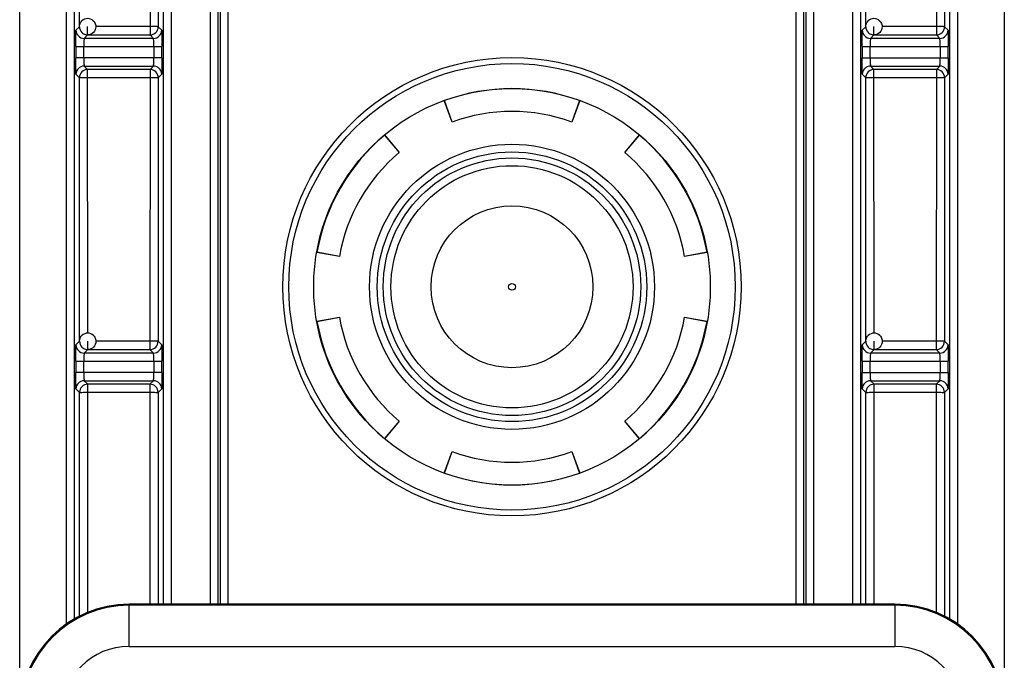
# Model space of a CAD drawing. Units: millimetres. Extents: x 0 to 420, y 0 to 297.
# Drawn here: x 174 to 192, y 166 to 178 of the extents above; entities that cross this region are included whole.
import ezdxf

# ---------------------------------------------------------------- set-up
doc = ezdxf.new("R2010")
doc.units = ezdxf.units.MM
doc.header["$LTSCALE"] = 23.1
doc.layers.add('_109919', color=7, linetype='CONTINUOUS')
doc.layers.add('_5731', color=7, linetype='CONTINUOUS')

msp = doc.modelspace()

# ---------------------------------------------------------------- linework, layer by layer
at = {"layer": '_109919', "color": 9, "linetype": 'Continuous'}
for p, q in [((175.88068, 166.69737), (175.88068, 167.46727)), ((189.88037, 167.44712), (175.88068, 167.44712)), ((189.88037, 167.46727), (189.88037, 166.69737)), ((175.88068, 166.69737), (189.88037, 166.69737))]:
    msp.add_line(p, q, dxfattribs=at)
at = {"layer": '_109919', "color": 7, "linetype": 'Continuous'}
msp.add_line((189.88037, 167.46727), (175.88068, 167.46727), dxfattribs=at)
for centre, start, end in [((175.88068, 165.46727), 90, 180), ((189.88037, 165.46727), 0, 90)]:
    msp.add_arc(centre, 2, start, end, dxfattribs=at)
at = {"layer": '_109919', "color": 9, "linetype": 'Continuous'}
for centre, radius, start, end in [((175.88068, 165.46727), 1.97985, 90, 180), ((189.88037, 165.46727), 1.97985, 0, 90), ((175.88068, 165.46727), 1.2301, 90, 180), ((189.88037, 165.46727), 1.2301, 0, 90)]:
    msp.add_arc(centre, radius, start, end, dxfattribs=at)
at = {"layer": '_5731', "color": 7, "linetype": 'Continuous'}
for p, q in [((173.88052, 162.20727), (173.88052, 210.1366)), ((191.88052, 210.13661), (191.88052, 140.58302)), ((176.65427, 167.46727), (176.65351, 190.82637)), ((189.10753, 190.82637), (189.10678, 167.46727)), ((175.12208, 177.86951), (175.12208, 178.02249)), ((189.49708, 177.86951), (189.49708, 178.02249)), ((181.78448, 176.27879), (181.6407, 176.67381)), ((181.64629, 176.6712), (181.6407, 176.67381)), ((181.78448, 176.27879), (181.64629, 176.6712)), ((184.12035, 176.67381), (183.97657, 176.27879)), ((184.11475, 176.6712), (183.97657, 176.27879)), ((184.11475, 176.6712), (184.12035, 176.67381)), ((180.54988, 176.03819), (180.55042, 176.04433)), ((180.55042, 176.04433), (180.82063, 175.72231)), ((184.94042, 175.72231), (185.21063, 176.04433)), ((185.21117, 176.03819), (185.21063, 176.04433)), ((180.54988, 176.03819), (180.82063, 175.72231)), ((184.94042, 175.72231), (185.21117, 176.03819)), ((179.31565, 173.90044), (179.3106, 173.8969)), ((179.72458, 173.8239), (179.3106, 173.8969)), ((179.72458, 173.8239), (179.31565, 173.90044)), ((186.4454, 173.90044), (186.03647, 173.8239)), ((186.45045, 173.8969), (186.03647, 173.8239)), ((186.4454, 173.90044), (186.45045, 173.8969)), ((179.3106, 172.63795), (179.72458, 172.71095)), ((179.31565, 172.63441), (179.3106, 172.63795)), ((179.31565, 172.63441), (179.72458, 172.71095)), ((186.03647, 172.71095), (186.45045, 172.63795)), ((186.03647, 172.71095), (186.4454, 172.63441)), ((186.4454, 172.63441), (186.45045, 172.63795)), ((175.12409, 172.12152), (175.12409, 172.2745)), ((189.49908, 172.12152), (189.49908, 172.2745)), ((180.82063, 170.81253), (180.54988, 170.49666)), ((180.82063, 170.81253), (180.55042, 170.49051)), ((185.21117, 170.49666), (184.94042, 170.81253)), ((185.21063, 170.49051), (184.94042, 170.81253)), ((180.54988, 170.49666), (180.55042, 170.49051)), ((185.21117, 170.49666), (185.21063, 170.49051)), ((181.6407, 169.86104), (181.78448, 170.25606)), ((181.64629, 169.86365), (181.78448, 170.25606)), ((183.97657, 170.25606), (184.12035, 169.86104)), ((183.97657, 170.25606), (184.11475, 169.86365)), ((181.64629, 169.86365), (181.6407, 169.86104)), ((184.11475, 169.86365), (184.12035, 169.86104))]:
    msp.add_line(p, q, dxfattribs=at)
at = {"layer": '_5731', "color": 9, "linetype": 'Continuous'}
for p, q in [((174.73312, 208.98489), (174.73312, 167.10038)), ((174.8831, 167.1909), (174.8831, 208.98487)), ((176.50295, 208.98487), (176.50295, 167.46727)), ((189.2581, 167.46727), (189.2581, 208.98487)), ((190.87795, 208.98487), (190.87795, 167.1909)), ((191.02793, 167.10038), (191.02793, 208.98489)), ((177.69403, 167.46727), (177.69403, 188.52883)), ((188.06702, 188.52883), (188.06702, 167.46727)), ((177.36067, 188.41246), (177.36067, 167.46727)), ((177.51058, 167.46727), (177.51058, 188.41246)), ((177.54412, 188.37892), (177.54412, 167.46727)), ((188.21693, 167.46727), (188.21693, 188.37892)), ((188.25047, 188.41246), (188.25047, 167.46727)), ((188.40038, 167.46727), (188.40038, 188.41246)), ((176.26566, 182.99042), (176.26397, 177.86951)), ((190.64066, 182.99042), (190.63897, 177.86951)), ((174.9721, 178.01949), (174.97042, 182.84044)), ((176.41563, 182.84044), (176.41395, 178.01949)), ((189.3471, 178.01949), (189.34541, 182.84044)), ((190.79063, 182.84044), (190.78895, 178.01949)), ((176.26397, 178.02249), (175.27208, 178.02249)), ((190.63897, 178.02249), (189.64708, 178.02249)), ((174.90928, 177.95667), (174.9721, 178.01949)), ((175.12208, 177.86951), (175.05926, 177.8067)), ((175.12208, 177.86951), (176.26397, 177.86951)), ((176.32679, 177.8067), (176.26397, 177.86951)), ((176.41395, 178.01949), (176.47677, 177.95667)), ((189.28428, 177.95667), (189.3471, 178.01949)), ((189.49708, 177.86951), (189.43426, 177.8067)), ((189.49708, 177.86951), (190.63897, 177.86951)), ((190.70179, 177.8067), (190.63897, 177.86951)), ((190.78895, 178.01949), (190.85177, 177.95667)), ((176.32679, 177.8067), (175.05926, 177.8067)), ((190.70179, 177.8067), (189.43426, 177.8067)), ((174.90414, 177.65672), (174.90414, 177.45153)), ((174.90414, 177.65672), (176.48191, 177.65672)), ((175.05411, 177.45153), (175.05411, 177.65672)), ((176.33194, 177.65672), (176.33194, 177.45153)), ((176.48191, 177.45153), (176.48191, 177.65672)), ((189.27913, 177.65672), (190.85691, 177.65672)), ((189.27913, 177.65672), (189.27913, 177.45153)), ((189.42911, 177.45153), (189.42911, 177.65672)), ((190.70693, 177.65672), (190.70693, 177.45153)), ((190.85691, 177.45153), (190.85691, 177.65672)), ((176.48191, 177.45153), (174.90414, 177.45153)), ((175.05926, 177.30155), (175.1224, 177.23841)), ((175.05926, 177.30155), (176.32679, 177.30155)), ((176.26365, 177.23841), (176.32679, 177.30155)), ((189.27913, 177.45153), (190.85691, 177.45153)), ((189.43426, 177.30155), (190.70179, 177.30155)), ((189.43426, 177.30155), (189.4974, 177.23841)), ((190.63864, 177.23841), (190.70179, 177.30155)), ((174.97243, 177.08843), (174.90928, 177.15157)), ((175.12404, 172.42149), (175.1224, 177.23841)), ((176.26365, 177.23841), (175.1224, 177.23841)), ((176.26365, 177.23841), (176.26196, 172.12152)), ((176.47677, 177.15157), (176.41362, 177.08843)), ((189.34742, 177.08843), (189.28428, 177.15157)), ((190.63864, 177.23841), (189.4974, 177.23841)), ((189.49903, 172.42149), (189.4974, 177.23841)), ((190.63864, 177.23841), (190.63696, 172.12152)), ((190.85177, 177.15157), (190.78862, 177.08843)), ((174.97411, 172.2715), (174.97243, 177.08843)), ((175.1224, 177.09143), (176.26365, 177.09143)), ((176.41362, 177.08843), (176.41194, 172.2715)), ((189.34911, 172.2715), (189.34742, 177.08843)), ((189.4974, 177.09143), (190.63864, 177.09143)), ((190.78862, 177.08843), (190.78694, 172.2715)), ((174.90928, 172.20667), (174.97411, 172.2715)), ((176.26196, 172.2745), (175.27409, 172.2745)), ((176.41194, 172.2715), (176.47677, 172.20667)), ((189.28428, 172.20667), (189.34911, 172.2715)), ((190.63696, 172.2745), (189.64908, 172.2745)), ((190.78694, 172.2715), (190.85176, 172.20667)), ((175.12409, 172.12152), (175.05926, 172.0567)), ((175.12409, 172.12152), (176.26196, 172.12152)), ((176.32679, 172.0567), (176.26196, 172.12152)), ((189.49908, 172.12152), (189.43426, 172.0567)), ((189.49908, 172.12152), (190.63696, 172.12152)), ((190.70179, 172.0567), (190.63696, 172.12152)), ((174.90414, 171.90672), (174.90414, 171.70153)), ((174.90414, 171.90672), (176.48191, 171.90672)), ((175.05412, 171.70153), (175.05412, 171.90672)), ((176.32679, 172.0567), (175.05926, 172.0567)), ((176.33194, 171.90672), (176.33194, 171.70153)), ((176.48191, 171.70153), (176.48191, 171.90672)), ((189.27913, 171.90672), (190.85691, 171.90672)), ((189.27913, 171.90672), (189.27913, 171.70153)), ((189.42911, 171.70153), (189.42911, 171.90672)), ((190.70179, 172.0567), (189.43426, 172.0567)), ((190.70693, 171.90672), (190.70693, 171.70153)), ((190.85691, 171.70153), (190.85691, 171.90672)), ((176.48191, 171.70153), (174.90414, 171.70153)), ((175.05926, 171.55155), (175.12442, 171.4864)), ((175.05926, 171.55155), (176.32679, 171.55155)), ((176.26164, 171.4864), (176.32679, 171.55155)), ((189.27913, 171.70153), (190.85691, 171.70153)), ((189.43426, 171.55155), (190.70179, 171.55155)), ((189.43426, 171.55155), (189.49941, 171.4864)), ((190.63663, 171.4864), (190.70179, 171.55155)), ((174.97444, 171.33642), (174.90928, 171.40157)), ((175.12582, 167.31814), (175.12442, 171.4864)), ((176.26164, 171.4864), (175.12442, 171.4864)), ((176.26164, 171.4864), (176.26028, 167.46727)), ((176.47677, 171.40157), (176.41161, 171.33642)), ((189.34943, 171.33642), (189.28428, 171.40157)), ((190.63663, 171.4864), (189.49941, 171.4864)), ((189.50076, 167.46727), (189.49941, 171.4864)), ((190.63663, 171.4864), (190.63523, 167.31813)), ((190.85176, 171.40157), (190.78661, 171.33642)), ((174.97587, 167.24053), (174.97444, 171.33642)), ((175.12442, 171.33942), (176.26164, 171.33942)), ((176.41161, 171.33642), (176.41026, 167.46727)), ((189.35079, 167.46727), (189.34943, 171.33642)), ((189.49941, 171.33942), (190.63663, 171.33942)), ((190.78661, 171.33642), (190.78518, 167.24053))]:
    msp.add_line(p, q, dxfattribs=at)
for radius in [4.18713, 4.08107, 2.60503, 2.46408, 2.35394, 2.21298]:
    msp.add_circle((182.88052, 173.26742), radius, dxfattribs=at)
at = {"layer": '_5731', "color": 7, "linetype": 'Continuous'}
for radius in [3.625, 1.47887, 0.06104]:
    msp.add_circle((182.88052, 173.26742), radius, dxfattribs=at)
for centre, radius, start, end in [((175.12208, 178.01951), 0.14998, 45.837252, 134.181003), ((189.49708, 178.01951), 0.14998, 45.83725, 134.180997), ((175.12184, 178.01928), 0.14966, 224.156367, 240.033716), ((189.49684, 178.01928), 0.14966, 224.160839, 240.036706), ((182.88052, 173.26742), 3.62064, 70.069045, 109.930955), ((182.88052, 173.26742), 3.20463, 70, 110), ((182.88052, 173.26742), 3.62064, 130.069045, 169.930955), ((182.88052, 173.26742), 3.62064, 10.069045, 49.930955), ((182.88052, 173.26742), 3.20463, 130, 170), ((182.88052, 173.26742), 3.20463, 10, 50), ((182.88052, 173.26742), 3.62064, 190.069045, 229.930955), ((182.88052, 173.26742), 3.20463, 190, 230), ((182.88052, 173.26742), 3.20463, 310, 350), ((182.88052, 173.26742), 3.62064, 310.069045, 349.930955), ((175.12409, 172.27152), 0.14998, 45.837252, 134.181003), ((189.49908, 172.27152), 0.14998, 45.83725, 134.180997), ((175.12385, 172.27129), 0.14966, 224.156367, 240.033716), ((189.49885, 172.27129), 0.14966, 224.160839, 240.036706), ((182.88052, 173.26742), 3.20463, 250, 290), ((182.88052, 173.26742), 3.62064, 250.069045, 289.930955)]:
    msp.add_arc(centre, radius, start, end, dxfattribs=at)
at = {"layer": '_5731', "color": 9, "linetype": 'Continuous'}
for centre, radius, start, end in [((175.05931, 177.95673), 0.15003, 180.021092, 269.978882), ((176.26396, 178.0195), 0.14999, 270.003383, 359.996617), ((176.32674, 177.95673), 0.15003, 270.021118, 359.978915), ((189.43431, 177.95673), 0.15003, 180.021085, 269.978882), ((190.63896, 178.0195), 0.14999, 270.003383, 359.99661), ((190.70173, 177.95673), 0.15003, 270.021118, 359.978908), ((175.05931, 177.15152), 0.15003, 90.021115, 179.978918), ((176.32674, 177.15152), 0.15003, 0.021082, 89.978885), ((189.43431, 177.15152), 0.15003, 90.021115, 179.978918), ((190.70173, 177.15152), 0.15003, 0.021082, 89.978885), ((175.12241, 177.08842), 0.14998, 90.002977, 179.997023), ((176.26364, 177.08842), 0.14998, 0.002977, 89.997023), ((189.49741, 177.08842), 0.14998, 90.002977, 179.997023), ((190.63864, 177.08842), 0.14998, 0.002977, 89.997023), ((176.26196, 172.27151), 0.14999, 270.003304, 359.996696), ((190.63695, 172.27151), 0.14999, 270.003383, 359.99661), ((175.05932, 172.20673), 0.15003, 180.021092, 269.978882), ((176.32674, 172.20673), 0.15003, 270.021118, 359.978915), ((189.43431, 172.20673), 0.15003, 180.021085, 269.978882), ((190.70173, 172.20673), 0.15003, 270.021118, 359.978908), ((175.05932, 171.40152), 0.15003, 90.021115, 179.978918), ((176.32674, 171.40152), 0.15003, 0.021082, 89.978885), ((189.43431, 171.40152), 0.15003, 90.021115, 179.978918), ((190.70173, 171.40152), 0.15003, 0.021082, 89.978885), ((175.12442, 171.33641), 0.14998, 90.002977, 179.997023), ((176.26163, 171.33641), 0.14998, 0.002977, 89.997023), ((189.49942, 171.33641), 0.14998, 90.002977, 179.997023), ((190.63663, 171.33641), 0.14998, 0.002977, 89.997023)]:
    msp.add_arc(centre, radius, start, end, dxfattribs=at)
at = {"layer": '_5731', "color": 7, "linetype": 'Continuous'}
for points in [[(174.97208, 178.01943), (174.97207, 178.04532), (174.97925, 178.07201), (174.99215, 178.09445)], [(174.99215, 178.09445), (174.99902, 178.1064), (175.00767, 178.11747), (175.01756, 178.12707)], [(175.22657, 178.1271), (175.24495, 178.10926), (175.25897, 178.0858), (175.2661, 178.06119)], [(175.2661, 178.06119), (175.27, 178.0477), (175.27208, 178.03353), (175.27208, 178.01949)], [(189.34708, 178.01943), (189.34707, 178.04532), (189.35424, 178.07201), (189.36715, 178.09445)], [(189.36715, 178.09445), (189.37402, 178.1064), (189.38267, 178.11747), (189.39255, 178.12707)], [(189.60156, 178.1271), (189.61995, 178.10926), (189.63397, 178.0858), (189.64109, 178.06119)], [(189.64109, 178.06119), (189.645, 178.0477), (189.64708, 178.03353), (189.64708, 178.01949)], [(174.9721, 178.01949), (174.97211, 177.98192), (174.9883, 177.94199), (175.01447, 177.91503)], [(175.04709, 177.88963), (175.05816, 177.88327), (175.07015, 177.87831), (175.08246, 177.87493)], [(175.08246, 177.87493), (175.09532, 177.8714), (175.10875, 177.86952), (175.12208, 177.86951)], [(175.22968, 177.91499), (175.20254, 177.88706), (175.16102, 177.86949), (175.12208, 177.86949)], [(175.27208, 178.01949), (175.27208, 177.9819), (175.25588, 177.94195), (175.22968, 177.91499)], [(189.3471, 178.01949), (189.3471, 177.98191), (189.3633, 177.94198), (189.38948, 177.91502)], [(189.42209, 177.88963), (189.43316, 177.88326), (189.44515, 177.87831), (189.45746, 177.87493)], [(189.45746, 177.87493), (189.47031, 177.8714), (189.48375, 177.86952), (189.49708, 177.86951)], [(189.60468, 177.91499), (189.57754, 177.88706), (189.53602, 177.86949), (189.49708, 177.86949)], [(189.64708, 178.01949), (189.64708, 177.9819), (189.63087, 177.94195), (189.60468, 177.91499)], [(174.97409, 172.27144), (174.97408, 172.29733), (174.98126, 172.32402), (174.99416, 172.34646)], [(174.97411, 172.2715), (174.97412, 172.23392), (174.99031, 172.194), (175.01648, 172.16704)], [(174.99416, 172.34646), (175.00103, 172.35841), (175.00968, 172.36948), (175.01956, 172.37908)], [(175.22858, 172.37911), (175.24696, 172.36127), (175.26098, 172.33781), (175.26811, 172.3132)], [(175.27409, 172.2715), (175.27409, 172.23391), (175.25789, 172.19396), (175.23169, 172.167)], [(175.26811, 172.3132), (175.27201, 172.29971), (175.27409, 172.28554), (175.27409, 172.2715)], [(189.34908, 172.27144), (189.34907, 172.29733), (189.35625, 172.32402), (189.36916, 172.34646)], [(189.34911, 172.2715), (189.34911, 172.23392), (189.36531, 172.19399), (189.39149, 172.16703)], [(189.36916, 172.34646), (189.37603, 172.35841), (189.38468, 172.36948), (189.39456, 172.37908)], [(189.60357, 172.37911), (189.62196, 172.36127), (189.63598, 172.33781), (189.6431, 172.3132)], [(189.64908, 172.2715), (189.64908, 172.23391), (189.63288, 172.19396), (189.60668, 172.167)], [(189.6431, 172.3132), (189.64701, 172.29971), (189.64908, 172.28554), (189.64908, 172.2715)], [(175.0491, 172.14164), (175.06017, 172.13528), (175.07216, 172.13032), (175.08447, 172.12694)], [(175.08447, 172.12694), (175.09732, 172.12341), (175.11076, 172.12153), (175.12409, 172.12152)], [(175.23169, 172.167), (175.20455, 172.13907), (175.16303, 172.1215), (175.12409, 172.1215)], [(189.4241, 172.14164), (189.43517, 172.13527), (189.44716, 172.13032), (189.45947, 172.12694)], [(189.45947, 172.12694), (189.47232, 172.12341), (189.48576, 172.12153), (189.49908, 172.12152)], [(189.60668, 172.167), (189.57955, 172.13907), (189.53803, 172.1215), (189.49908, 172.1215)]]:
    msp.add_open_spline(points, degree=3, dxfattribs=at)
at = {"layer": '_5731', "color": 9, "linetype": 'Continuous'}
for points, knots in [([(176.41395, 178.01949), (176.41321, 178.02034), (176.40837, 178.01966), (176.40032, 178.0211), (176.38614, 178.02107), (176.35931, 178.02197), (176.3179, 178.02228), (176.28288, 178.02249), (176.26397, 178.02249)], [0, 0, 0, 0, 0.02261091, 0.08150473, 0.17474947, 0.29913022, 0.62193612, 1, 1, 1, 1]), ([(190.78895, 178.01949), (190.7882, 178.02034), (190.78337, 178.01966), (190.77532, 178.0211), (190.76114, 178.02107), (190.73431, 178.02197), (190.6929, 178.02228), (190.65788, 178.02249), (190.63897, 178.02249)], [0, 0, 0, 0, 0.02261091, 0.08150473, 0.17474947, 0.29913022, 0.62193612, 1, 1, 1, 1]), ([(174.90414, 177.65672), (174.90414, 177.69459), (174.90428, 177.74963), (174.90498, 177.81968), (174.90544, 177.86443), (174.90659, 177.90103), (174.9064, 177.92934), (174.90912, 177.94563), (174.90769, 177.95508), (174.90928, 177.95667)], [0, 0, 0, 0, 0.37858985, 0.55007823, 0.70074938, 0.82510014, 0.91862321, 0.97754595, 1, 1, 1, 1]), ([(176.47677, 177.95667), (176.47836, 177.95508), (176.47693, 177.94563), (176.47965, 177.92934), (176.47946, 177.90103), (176.48061, 177.86443), (176.48107, 177.81968), (176.48177, 177.74963), (176.48191, 177.69459), (176.48191, 177.65672)], [0, 0, 0, 0, 0.02245405, 0.08137679, 0.17489987, 0.29925063, 0.44992177, 0.62141015, 1, 1, 1, 1]), ([(189.27913, 177.65672), (189.27913, 177.69459), (189.27928, 177.74963), (189.27997, 177.81968), (189.28044, 177.86443), (189.28159, 177.90103), (189.28139, 177.92934), (189.28412, 177.94563), (189.28269, 177.95508), (189.28428, 177.95667)], [0, 0, 0, 0, 0.37858985, 0.55007823, 0.70074937, 0.82510013, 0.91862321, 0.97754595, 1, 1, 1, 1]), ([(190.85177, 177.95667), (190.85335, 177.95508), (190.85193, 177.94563), (190.85465, 177.92934), (190.85446, 177.90103), (190.85561, 177.86443), (190.85607, 177.81968), (190.85676, 177.74963), (190.85691, 177.69459), (190.85691, 177.65672)], [0, 0, 0, 0, 0.02245405, 0.08137679, 0.17489986, 0.29925062, 0.44992177, 0.62141015, 1, 1, 1, 1]), ([(175.05926, 177.8067), (175.0582, 177.80617), (175.05843, 177.80088), (175.05679, 177.79311), (175.05639, 177.77876), (175.05508, 177.75208), (175.0544, 177.71064), (175.05411, 177.67565), (175.05411, 177.65672)], [0, 0, 0, 0, 0.0235976, 0.08311922, 0.17620483, 0.30009245, 0.62202796, 1, 1, 1, 1]), ([(176.33194, 177.65672), (176.33194, 177.67565), (176.33165, 177.71064), (176.33097, 177.75208), (176.32966, 177.77876), (176.32926, 177.79311), (176.32762, 177.80088), (176.32785, 177.80617), (176.32679, 177.8067)], [0, 0, 0, 0, 0.37797203, 0.69990755, 0.82379517, 0.91688078, 0.97640239, 1, 1, 1, 1]), ([(189.43425, 177.8067), (189.4332, 177.80617), (189.43342, 177.80088), (189.43178, 177.79311), (189.43138, 177.77876), (189.43007, 177.75208), (189.4294, 177.71064), (189.42911, 177.67565), (189.42911, 177.65672)], [0, 0, 0, 0, 0.02359761, 0.08311922, 0.17620483, 0.30009245, 0.62202797, 1, 1, 1, 1]), ([(190.70694, 177.65672), (190.70694, 177.67565), (190.70665, 177.71064), (190.70597, 177.75208), (190.70466, 177.77876), (190.70426, 177.79311), (190.70262, 177.80088), (190.70285, 177.80617), (190.70179, 177.8067)], [0, 0, 0, 0, 0.37797204, 0.69990755, 0.82379517, 0.91688078, 0.9764024, 1, 1, 1, 1]), ([(174.90928, 177.15157), (174.90769, 177.15316), (174.90912, 177.16262), (174.9064, 177.17891), (174.90659, 177.20721), (174.90544, 177.24381), (174.90498, 177.28856), (174.90428, 177.35862), (174.90414, 177.41366), (174.90414, 177.45153)], [0, 0, 0, 0, 0.02245405, 0.08137679, 0.17489987, 0.29925063, 0.44992177, 0.62141015, 1, 1, 1, 1]), ([(175.05411, 177.45153), (175.05411, 177.4326), (175.0544, 177.39761), (175.05508, 177.35617), (175.05639, 177.32949), (175.05679, 177.31514), (175.05843, 177.30736), (175.0582, 177.30208), (175.05926, 177.30155)], [0, 0, 0, 0, 0.37797203, 0.69990754, 0.82379517, 0.91688078, 0.97640239, 1, 1, 1, 1]), ([(176.32679, 177.30155), (176.32785, 177.30208), (176.32762, 177.30736), (176.32926, 177.31514), (176.32966, 177.32949), (176.33097, 177.35617), (176.33165, 177.39761), (176.33194, 177.4326), (176.33194, 177.45153)], [0, 0, 0, 0, 0.02359761, 0.08311922, 0.17620483, 0.30009245, 0.62202797, 1, 1, 1, 1]), ([(176.48191, 177.45153), (176.48191, 177.41366), (176.48177, 177.35862), (176.48107, 177.28856), (176.48061, 177.24381), (176.47946, 177.20721), (176.47965, 177.17891), (176.47693, 177.16262), (176.47836, 177.15316), (176.47677, 177.15157)], [0, 0, 0, 0, 0.37858985, 0.55007823, 0.70074937, 0.82510013, 0.91862321, 0.97754595, 1, 1, 1, 1]), ([(189.28428, 177.15157), (189.28269, 177.15316), (189.28412, 177.16262), (189.28139, 177.17891), (189.28159, 177.20721), (189.28044, 177.24381), (189.27997, 177.28856), (189.27928, 177.35862), (189.27913, 177.41366), (189.27913, 177.45153)], [0, 0, 0, 0, 0.02245405, 0.08137679, 0.17489987, 0.29925063, 0.44992177, 0.62141015, 1, 1, 1, 1]), ([(189.42911, 177.45153), (189.42911, 177.4326), (189.4294, 177.39761), (189.43007, 177.35617), (189.43138, 177.32949), (189.43178, 177.31514), (189.43342, 177.30736), (189.4332, 177.30208), (189.43425, 177.30155)], [0, 0, 0, 0, 0.37797203, 0.69990755, 0.82379517, 0.91688078, 0.97640239, 1, 1, 1, 1]), ([(190.70179, 177.30155), (190.70285, 177.30208), (190.70262, 177.30736), (190.70426, 177.31514), (190.70466, 177.32949), (190.70597, 177.35617), (190.70665, 177.39761), (190.70694, 177.4326), (190.70694, 177.45153)], [0, 0, 0, 0, 0.02360571, 0.08314162, 0.17623161, 0.30010507, 0.62204569, 1, 1, 1, 1]), ([(190.85691, 177.45153), (190.85691, 177.41366), (190.85676, 177.35862), (190.85607, 177.28856), (190.85561, 177.24381), (190.85446, 177.20721), (190.85465, 177.17891), (190.85193, 177.16262), (190.85335, 177.15316), (190.85177, 177.15157)], [0, 0, 0, 0, 0.37858984, 0.55007823, 0.70074937, 0.82510013, 0.91862321, 0.97754594, 1, 1, 1, 1]), ([(174.97243, 177.08843), (174.97317, 177.08928), (174.97801, 177.08859), (174.98605, 177.09004), (175.00024, 177.09), (175.02706, 177.09091), (175.06848, 177.09122), (175.10349, 177.09143), (175.1224, 177.09143)], [0, 0, 0, 0, 0.02261151, 0.08150525, 0.17474972, 0.29913048, 0.62193631, 1, 1, 1, 1]), ([(176.26365, 177.09143), (176.28256, 177.09143), (176.31758, 177.09122), (176.35899, 177.09091), (176.38581, 177.09), (176.4, 177.09004), (176.40804, 177.08859), (176.41288, 177.08928), (176.41362, 177.08843)], [0, 0, 0, 0, 0.37806364, 0.70086945, 0.82525024, 0.91849473, 0.97738849, 1, 1, 1, 1]), ([(189.34742, 177.08843), (189.34817, 177.08928), (189.353, 177.08859), (189.36105, 177.09004), (189.37523, 177.09), (189.40206, 177.09091), (189.44347, 177.09122), (189.47849, 177.09143), (189.4974, 177.09143)], [0, 0, 0, 0, 0.02261151, 0.08150525, 0.17474972, 0.29913048, 0.62193631, 1, 1, 1, 1]), ([(190.63864, 177.09143), (190.65756, 177.09143), (190.69257, 177.09122), (190.73398, 177.09091), (190.76081, 177.09), (190.775, 177.09004), (190.78304, 177.08859), (190.78788, 177.08928), (190.78862, 177.08843)], [0, 0, 0, 0, 0.37806364, 0.70086945, 0.82525024, 0.91849473, 0.97738849, 1, 1, 1, 1]), ([(176.41194, 172.2715), (176.4112, 172.27235), (176.40636, 172.27167), (176.39832, 172.27311), (176.38413, 172.27308), (176.3573, 172.27398), (176.31589, 172.27429), (176.28088, 172.2745), (176.26196, 172.2745)], [0, 0, 0, 0, 0.02261091, 0.08150473, 0.17474947, 0.29913022, 0.62193612, 1, 1, 1, 1]), ([(190.78694, 172.2715), (190.78619, 172.27235), (190.78136, 172.27167), (190.77331, 172.27311), (190.75913, 172.27308), (190.7323, 172.27398), (190.69089, 172.27429), (190.65587, 172.2745), (190.63696, 172.2745)], [0, 0, 0, 0, 0.02261091, 0.08150473, 0.17474947, 0.29913022, 0.62193612, 1, 1, 1, 1]), ([(174.90414, 171.90672), (174.90414, 171.94459), (174.90428, 171.99963), (174.90498, 172.06968), (174.90544, 172.11443), (174.90659, 172.15103), (174.9064, 172.17934), (174.90912, 172.19563), (174.90769, 172.20508), (174.90928, 172.20667)], [0, 0, 0, 0, 0.37858985, 0.55007823, 0.70074938, 0.82510014, 0.91862321, 0.97754595, 1, 1, 1, 1]), ([(176.47677, 172.20667), (176.47836, 172.20508), (176.47693, 172.19563), (176.47965, 172.17934), (176.47946, 172.15103), (176.48061, 172.11443), (176.48107, 172.06968), (176.48177, 171.99963), (176.48191, 171.94459), (176.48191, 171.90672)], [0, 0, 0, 0, 0.02245405, 0.08137679, 0.17489987, 0.29925063, 0.44992177, 0.62141015, 1, 1, 1, 1]), ([(189.27913, 171.90672), (189.27913, 171.94459), (189.27928, 171.99963), (189.27997, 172.06968), (189.28044, 172.11443), (189.28159, 172.15103), (189.28139, 172.17934), (189.28412, 172.19563), (189.28269, 172.20508), (189.28428, 172.20667)], [0, 0, 0, 0, 0.37858985, 0.55007823, 0.70074937, 0.82510013, 0.91862321, 0.97754595, 1, 1, 1, 1]), ([(190.85176, 172.20667), (190.85335, 172.20508), (190.85193, 172.19563), (190.85465, 172.17934), (190.85445, 172.15103), (190.85561, 172.11443), (190.85607, 172.06968), (190.85676, 171.99963), (190.85691, 171.94459), (190.85691, 171.90672)], [0, 0, 0, 0, 0.02245405, 0.08137679, 0.17489986, 0.29925062, 0.44992177, 0.62141015, 1, 1, 1, 1]), ([(175.05926, 172.0567), (175.0582, 172.05617), (175.05843, 172.05088), (175.05679, 172.04311), (175.05639, 172.02876), (175.05508, 172.00208), (175.0544, 171.96064), (175.05411, 171.92565), (175.05411, 171.90672)], [0, 0, 0, 0, 0.0235976, 0.08311922, 0.17620483, 0.30009245, 0.62202796, 1, 1, 1, 1]), ([(176.33194, 171.90672), (176.33194, 171.92565), (176.33165, 171.96064), (176.33097, 172.00208), (176.32966, 172.02876), (176.32926, 172.04311), (176.32762, 172.05088), (176.32785, 172.05617), (176.32679, 172.0567)], [0, 0, 0, 0, 0.37797203, 0.69990755, 0.82379517, 0.91688078, 0.97640239, 1, 1, 1, 1]), ([(189.43425, 172.0567), (189.4332, 172.05617), (189.43342, 172.05088), (189.43178, 172.04311), (189.43138, 172.02876), (189.43007, 172.00208), (189.4294, 171.96064), (189.42911, 171.92565), (189.42911, 171.90672)], [0, 0, 0, 0, 0.02359761, 0.08311922, 0.17620483, 0.30009245, 0.62202797, 1, 1, 1, 1]), ([(190.70694, 171.90672), (190.70694, 171.92565), (190.70665, 171.96064), (190.70597, 172.00208), (190.70466, 172.02876), (190.70426, 172.04311), (190.70262, 172.05088), (190.70285, 172.05617), (190.70179, 172.0567)], [0, 0, 0, 0, 0.37797204, 0.69990755, 0.82379517, 0.91688078, 0.9764024, 1, 1, 1, 1]), ([(174.90928, 171.40157), (174.90769, 171.40316), (174.90912, 171.41262), (174.9064, 171.42891), (174.90659, 171.45721), (174.90544, 171.49381), (174.90498, 171.53856), (174.90428, 171.60862), (174.90414, 171.66366), (174.90414, 171.70153)], [0, 0, 0, 0, 0.02245405, 0.08137679, 0.17489987, 0.29925063, 0.44992177, 0.62141015, 1, 1, 1, 1]), ([(175.05411, 171.70153), (175.05411, 171.6826), (175.0544, 171.64761), (175.05508, 171.60617), (175.05639, 171.57949), (175.05679, 171.56514), (175.05843, 171.55736), (175.0582, 171.55208), (175.05926, 171.55155)], [0, 0, 0, 0, 0.37797203, 0.69990754, 0.82379517, 0.91688078, 0.97640239, 1, 1, 1, 1]), ([(176.32679, 171.55155), (176.32785, 171.55208), (176.32762, 171.55736), (176.32926, 171.56514), (176.32966, 171.57949), (176.33097, 171.60617), (176.33165, 171.64761), (176.33194, 171.6826), (176.33194, 171.70153)], [0, 0, 0, 0, 0.02359761, 0.08311922, 0.17620483, 0.30009245, 0.62202797, 1, 1, 1, 1]), ([(176.48191, 171.70153), (176.48191, 171.66366), (176.48177, 171.60862), (176.48107, 171.53856), (176.48061, 171.49381), (176.47946, 171.45721), (176.47965, 171.42891), (176.47693, 171.41262), (176.47836, 171.40316), (176.47677, 171.40157)], [0, 0, 0, 0, 0.37858985, 0.55007823, 0.70074937, 0.82510013, 0.91862321, 0.97754595, 1, 1, 1, 1]), ([(189.28428, 171.40157), (189.28269, 171.40316), (189.28412, 171.41262), (189.28139, 171.42891), (189.28159, 171.45721), (189.28044, 171.49381), (189.27997, 171.53856), (189.27928, 171.60862), (189.27913, 171.66366), (189.27913, 171.70153)], [0, 0, 0, 0, 0.02245405, 0.08137679, 0.17489987, 0.29925063, 0.44992177, 0.62141015, 1, 1, 1, 1]), ([(189.42911, 171.70153), (189.42911, 171.6826), (189.4294, 171.64761), (189.43007, 171.60617), (189.43138, 171.57949), (189.43178, 171.56514), (189.43342, 171.55736), (189.4332, 171.55208), (189.43425, 171.55155)], [0, 0, 0, 0, 0.37797203, 0.69990755, 0.82379517, 0.91688078, 0.97640239, 1, 1, 1, 1]), ([(190.70179, 171.55155), (190.70285, 171.55208), (190.70262, 171.55736), (190.70426, 171.56514), (190.70466, 171.57949), (190.70597, 171.60617), (190.70665, 171.64761), (190.70693, 171.6826), (190.70694, 171.70153)], [0, 0, 0, 0, 0.02360571, 0.08314162, 0.17623161, 0.30010507, 0.62204569, 1, 1, 1, 1]), ([(190.85691, 171.70153), (190.85691, 171.66366), (190.85676, 171.60862), (190.85607, 171.53856), (190.85561, 171.49381), (190.85445, 171.45721), (190.85465, 171.42891), (190.85193, 171.41262), (190.85335, 171.40316), (190.85176, 171.40157)], [0, 0, 0, 0, 0.37858984, 0.55007823, 0.70074937, 0.82510013, 0.91862321, 0.97754594, 1, 1, 1, 1]), ([(174.97444, 171.33642), (174.97518, 171.33727), (174.98002, 171.33658), (174.98806, 171.33803), (175.00225, 171.33799), (175.02908, 171.3389), (175.07049, 171.33921), (175.1055, 171.33941), (175.12442, 171.33942)], [0, 0, 0, 0, 0.02261151, 0.08150525, 0.17474972, 0.29913048, 0.62193631, 1, 1, 1, 1]), ([(176.26164, 171.33942), (176.28055, 171.33941), (176.31556, 171.33921), (176.35698, 171.3389), (176.3838, 171.33799), (176.39799, 171.33803), (176.40603, 171.33658), (176.41087, 171.33727), (176.41161, 171.33642)], [0, 0, 0, 0, 0.37806364, 0.70086945, 0.82525024, 0.91849473, 0.97738849, 1, 1, 1, 1]), ([(189.34943, 171.33642), (189.35018, 171.33727), (189.35501, 171.33658), (189.36306, 171.33803), (189.37724, 171.33799), (189.40407, 171.3389), (189.44548, 171.33921), (189.4805, 171.33941), (189.49941, 171.33942)], [0, 0, 0, 0, 0.02261151, 0.08150525, 0.17474972, 0.29913048, 0.62193631, 1, 1, 1, 1]), ([(190.63663, 171.33942), (190.65554, 171.33941), (190.69056, 171.33921), (190.73197, 171.3389), (190.7588, 171.33799), (190.77298, 171.33803), (190.78103, 171.33658), (190.78587, 171.33727), (190.78661, 171.33642)], [0, 0, 0, 0, 0.37806364, 0.70086945, 0.82525024, 0.91849473, 0.97738849, 1, 1, 1, 1])]:
    msp.add_open_spline(points, degree=3, knots=knots, dxfattribs=at)

doc.saveas('drawing.dxf')
